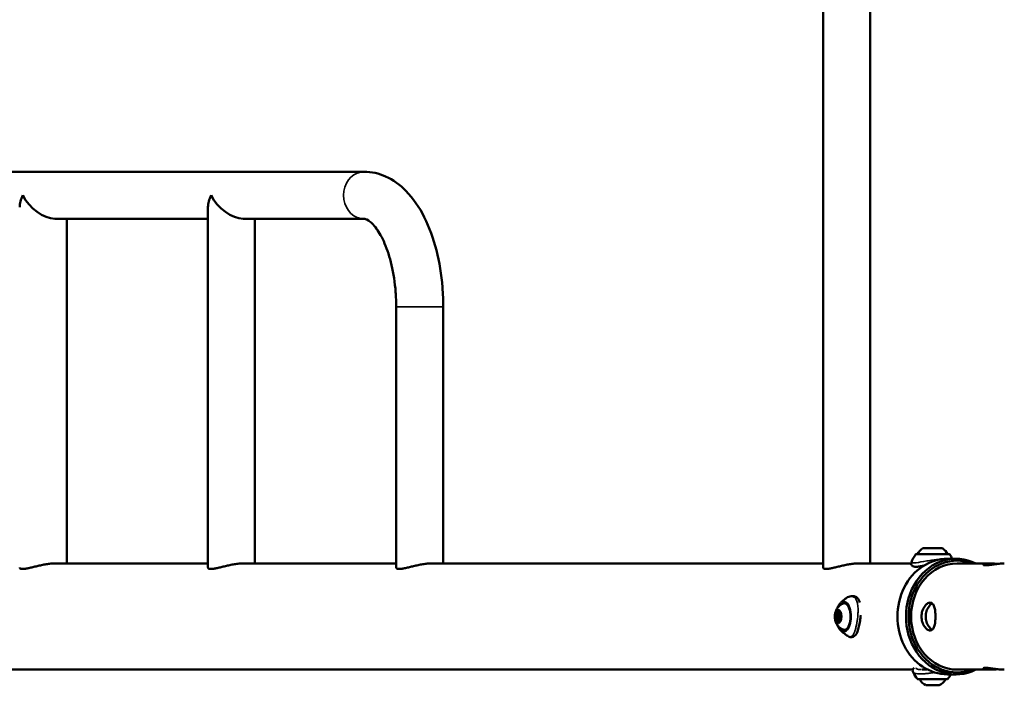
# Model space of a CAD drawing. Units: millimetres. Extents: x -12895 to 18629, y 7636 to 10726.
# Drawn here: x -12042 to -11336, y 8349 to 8826 of the extents above; entities that cross this region are included whole.
import ezdxf

# ---------------------------------------------------------------- set-up
doc = ezdxf.new("R2010")
doc.units = ezdxf.units.MM
doc.layers.add('Visible (ISO)', color=7, linetype='Continuous', lineweight=50)
doc.layers.add('Visible Narrow (ISO)', color=7, linetype='Continuous', lineweight=35)

msp = doc.modelspace()

# ---------------------------------------------------------------- linework, layer by layer
at = {"layer": 'Visible (ISO)'}
for p, q in [((-11465.84, 8432.99), (-11465.84, 9262.71)), ((-11432.14, 8435.9), (-11432.14, 9259.8)), ((-12120.09, 8716.59), (-11795.09, 8716.59)), ((-11906.94, 8432.99), (-11906.94, 8691.31)), ((-12016.67, 8682.89), (-11906.94, 8682.89)), ((-12008.24, 8435.9), (-12008.24, 8682.89)), ((-11881.67, 8682.89), (-11795.09, 8682.89)), ((-11873.24, 8435.9), (-11873.24, 8682.89)), ((-11771.94, 8619.74), (-11771.94, 8432.99)), ((-11738.24, 8619.74), (-11738.24, 8435.9)), ((-11394.28, 8446.9), (-11380.28, 8446.9)), ((-11375.47, 8442.58), (-11399.1, 8442.58)), ((-11376.58, 8439.3), (-11370.48, 8439.3)), ((-12016.67, 8435.9), (-11906.94, 8435.9)), ((-11881.67, 8435.9), (-11771.94, 8435.9)), ((-11746.67, 8435.9), (-11465.84, 8435.9)), ((-11440.56, 8435.9), (-11402.68, 8435.9)), ((-11393.53, 8437.34), (-11393.53, 8437.34)), ((-11345.88, 8435.9), (-11369.78, 8435.9)), ((-11449.05, 8411.17), (-11449.05, 8411.17)), ((-11456.08, 8399.79), (-11453.39, 8399.79)), ((-11455.77, 8395.55), (-11454.25, 8395.55)), ((-11454.07, 8399.35), (-11453.33, 8399.35)), ((-11454.07, 8396.35), (-11453.16, 8396.35)), ((-12170.09, 8359.8), (-11401.51, 8359.8)), ((-11392.28, 8359.92), (-11392.28, 8360.34)), ((-11345.88, 8359.8), (-11369.78, 8359.8)), ((-11401.3, 8357.9), (-11401.3, 8357.9)), ((-11397.65, 8352.9), (-11376.92, 8352.9)), ((-11376.58, 8356.4), (-11370.48, 8356.4)), ((-11382.53, 8348.59), (-11392.03, 8348.59))]:
    msp.add_line(p, q, dxfattribs=at)
for centre, radius, start, end in [((-11387.38, 8437.08), 12, 125.10409, 152.73339), ((-11387.19, 8437.08), 12, 27.26661, 54.89591), ((-11365.87, 8420.8), 40, 147.49672, 156.26007), ((-11399.1, 8441.98), 0.6, 90, 147.49672), ((-11375.47, 8441.98), 0.6, 32.50328, 90), ((-11408.7, 8420.8), 40, 27.53438, 32.50328), ((-11366.51, 8377.64), 40, 209.57041, 217.79268), ((-11397.65, 8353.5), 0.6, 217.79268, 270), ((-11389.18, 8356.06), 8, 203.32625, 249.06445), ((-11385.39, 8356.06), 8, 290.93555, 336.67375), ((-11376.92, 8353.5), 0.6, 270, 322.20732), ((-11408.06, 8377.64), 40, 322.20732, 327.91834)]:
    msp.add_arc(centre, radius, start, end, dxfattribs=at)
for centre, major_axis, ratio, start_param, end_param in [((-12025.09, 8699.74), (14.59, 14.59), 0.57735, 2.094395, 2.617994), ((-12025.09, 8699.74), (-14.59, 14.59), 0.57735, 1.047198, 2.617994), ((-11890.09, 8699.74), (14.59, 14.59), 0.57735, 2.094395, 2.617994), ((-11890.09, 8699.74), (-14.59, 14.59), 0.57735, 1.047198, 2.617994), ((-11376.58, 8397.85), (0, 41.45), 0.866025, 0, 3.141593), ((-11370.48, 8397.85), (0, -41.45), 0.866025, 2.733737, 6.691041), ((-11369.78, 8397.85), (0, -40.05), 0.866025, 2.824232, 6.600546), ((-11369.78, 8397.85), (0, -38.05), 0.866025, 3.141593, 6.283185), ((-11450.61, 8397.85), (0, 9.5), 0.5, 5.819282, 6.471873), ((-11456.37, 8399.18), (0, 0.7), 0.5, 5.982976, 8.857208), ((-11456.23, 8396.02), (0, -0.7), 0.5, 3.888581, 6.762813), ((-11456.91, 8397.49), (0, 1.3), 0.5, 3.888581, 5.715615), ((-11456.08, 8401.09), (0, -1.3), 0.5, 5.982976, 7.81001), ((-11455.77, 8394.25), (0, 1.3), 0.5, 4.935778, 6.762813), ((-11455.08, 8401), (0, 0.7), 0.5, 4.935778, 7.81001), ((-11454.07, 8397.85), (0, -1.5), 0.5, 2.319605, 7.423159), ((-11454.11, 8401.44), (0, -1.3), 0.5, 4.935778, 6.762813), ((-11453.8, 8394.61), (0, 1.3), 0.5, 5.982976, 7.81001), ((-11453.69, 8399.18), (0, 0.7), 0.5, 0.510879, 1.32578), ((-11453.55, 8396.02), (0, 0.7), 0.5, 1.094122, 1.761855), ((-11453.65, 8399.67), (0, 0.7), 0.5, 3.888581, 6.762813), ((-11452.97, 8398.2), (0, -1.3), 0.5, 3.888581, 5.715615), ((-11453.5, 8396.52), (0, -0.7), 0.5, 5.982976, 8.857208), ((-11453.39, 8401.09), (0, -1.3), 0.5, 0, 0.14319), ((-11454.8, 8394.69), (0, -0.7), 0.5, 4.935778, 7.81001), ((-11450.61, 8397.85), (0, -9.5), 0.5, 6.094498, 6.747089)]:
    msp.add_ellipse(centre, major_axis=major_axis, ratio=ratio, start_param=start_param, end_param=end_param, dxfattribs=at)
msp.add_ellipse((-11454.94, 8397.85), major_axis=(0, -4.75), ratio=0.5, dxfattribs=at)
for points, knots in [([(-11795.09, 8716.59), (-11789.7, 8716.59), (-11784.34, 8715.36), (-11774.01, 8710.75), (-11769.18, 8707.16), (-11759.71, 8697.55), (-11755.39, 8691.13), (-11748.19, 8676.77), (-11745.32, 8668.81), (-11740.99, 8651.87), (-11739.53, 8642.88), (-11738.43, 8629.09), (-11738.24, 8624.41), (-11738.24, 8619.74)], [4.712389, 4.712389, 4.712389, 4.712389, 4.931986, 4.931986, 5.182138, 5.182138, 5.496297, 5.496297, 5.810456, 5.810456, 6.124615, 6.124615, 6.283185, 6.283185, 6.283185, 6.283185]), ([(-11795.09, 8682.89), (-11794.43, 8682.89), (-11793.6, 8682.79), (-11790.37, 8680.69), (-11788.26, 8678.78), (-11784.1, 8673.06), (-11782.06, 8669.48), (-11778.3, 8660.72), (-11776.59, 8655.45), (-11773.85, 8643.69), (-11772.85, 8637.14), (-11772.08, 8626.89), (-11771.94, 8623.31), (-11771.94, 8619.74)], [4.712389, 4.712389, 4.712389, 4.712389, 5.026548, 5.026548, 5.314091, 5.314091, 5.57359, 5.57359, 5.847105, 5.847105, 6.133439, 6.133439, 6.283185, 6.283185, 6.283185, 6.283185]), ([(-12041.94, 8432.99), (-12041.94, 8432.84), (-12041.9, 8432.7), (-12041.66, 8432.38), (-12041.4, 8432.22), (-12040.69, 8432.01), (-12040.22, 8431.96), (-12039.69, 8431.96)], [9.4602735, 9.4602735, 9.4602735, 9.4602735, 9.6681634, 9.6681634, 9.9907073, 9.9907073, 10.3132511, 10.3132511, 10.3132511, 10.3132511]), ([(-12039.69, 8431.96), (-12039.15, 8431.96), (-12038.5, 8432.01), (-12037.03, 8432.22), (-12036.21, 8432.38), (-12034.42, 8432.77), (-12033.47, 8433), (-12031.49, 8433.48), (-12030.47, 8433.74), (-12028.44, 8434.23), (-12027.37, 8434.48), (-12025.18, 8434.94), (-12024.05, 8435.16), (-12021.82, 8435.52), (-12020.72, 8435.66), (-12018.61, 8435.85), (-12017.6, 8435.9), (-12016.67, 8435.9)], [0, 0, 0, 0, 0.322544, 0.322544, 0.645088, 0.645088, 0.967632, 0.967632, 1.290175, 1.290175, 1.61221, 1.61221, 1.934244, 1.934244, 2.256278, 2.256278, 2.578313, 2.578313, 2.578313, 2.578313]), ([(-11906.94, 8432.99), (-11906.94, 8432.84), (-11906.9, 8432.7), (-11906.66, 8432.38), (-11906.4, 8432.22), (-11905.69, 8432.01), (-11905.22, 8431.96), (-11904.69, 8431.96)], [9.4602735, 9.4602735, 9.4602735, 9.4602735, 9.6681634, 9.6681634, 9.9907073, 9.9907073, 10.3132511, 10.3132511, 10.3132511, 10.3132511]), ([(-11904.69, 8431.96), (-11904.15, 8431.96), (-11903.5, 8432.01), (-11902.03, 8432.22), (-11901.21, 8432.38), (-11899.42, 8432.77), (-11898.47, 8433), (-11896.49, 8433.48), (-11895.47, 8433.74), (-11893.44, 8434.23), (-11892.37, 8434.48), (-11890.18, 8434.94), (-11889.05, 8435.16), (-11886.82, 8435.52), (-11885.72, 8435.66), (-11883.61, 8435.85), (-11882.6, 8435.9), (-11881.67, 8435.9)], [0, 0, 0, 0, 0.322544, 0.322544, 0.645088, 0.645088, 0.967632, 0.967632, 1.290175, 1.290175, 1.61221, 1.61221, 1.934244, 1.934244, 2.256278, 2.256278, 2.578313, 2.578313, 2.578313, 2.578313]), ([(-11771.94, 8432.99), (-11771.94, 8432.84), (-11771.9, 8432.7), (-11771.66, 8432.38), (-11771.4, 8432.22), (-11770.69, 8432.01), (-11770.22, 8431.96), (-11769.15, 8431.96), (-11768.5, 8432.01), (-11767.03, 8432.22), (-11766.21, 8432.38), (-11764.42, 8432.77), (-11763.47, 8433), (-11761.49, 8433.48), (-11760.47, 8433.74), (-11758.44, 8434.23), (-11757.37, 8434.48), (-11755.18, 8434.94), (-11754.05, 8435.16), (-11751.82, 8435.52), (-11750.72, 8435.66), (-11748.61, 8435.85), (-11747.6, 8435.9), (-11746.67, 8435.9)], [4.303648, 4.303648, 4.303648, 4.303648, 4.511538, 4.511538, 4.834082, 4.834082, 5.156626, 5.156626, 5.479169, 5.479169, 5.801713, 5.801713, 6.124257, 6.124257, 6.446801, 6.446801, 6.768835, 6.768835, 7.09087, 7.09087, 7.412904, 7.412904, 7.734938, 7.734938, 7.734938, 7.734938]), ([(-11465.84, 8432.99), (-11465.84, 8432.84), (-11465.79, 8432.7), (-11465.56, 8432.38), (-11465.3, 8432.22), (-11464.58, 8432.01), (-11464.12, 8431.96), (-11463.04, 8431.96), (-11462.4, 8432.01), (-11460.93, 8432.22), (-11460.1, 8432.38), (-11458.32, 8432.77), (-11457.36, 8433), (-11455.38, 8433.48), (-11454.36, 8433.74), (-11452.34, 8434.23), (-11451.27, 8434.48), (-11449.07, 8434.94), (-11447.95, 8435.16), (-11445.72, 8435.52), (-11444.61, 8435.66), (-11442.5, 8435.85), (-11441.49, 8435.9), (-11440.56, 8435.9)], [4.303648, 4.303648, 4.303648, 4.303648, 4.511538, 4.511538, 4.834082, 4.834082, 5.156626, 5.156626, 5.479169, 5.479169, 5.801713, 5.801713, 6.124257, 6.124257, 6.446801, 6.446801, 6.768835, 6.768835, 7.09087, 7.09087, 7.412904, 7.412904, 7.734938, 7.734938, 7.734938, 7.734938]), ([(-11393.66, 8434.31), (-11394.74, 8434.1), (-11395.76, 8433.91), (-11397.74, 8433.6), (-11398.66, 8433.5), (-11399.9, 8433.51), (-11400.3, 8433.54), (-11400.92, 8433.7), (-11401.13, 8433.77), (-11401.57, 8433.99), (-11401.8, 8434.14), (-11402.25, 8434.59), (-11402.46, 8434.9), (-11402.67, 8435.56), (-11402.7, 8435.88), (-11402.65, 8436.43), (-11402.59, 8436.67), (-11402.5, 8436.87)], [1.281574, 1.281574, 1.281574, 1.281574, 1.647699, 1.647699, 2.076966, 2.076966, 2.312856, 2.312856, 2.431307, 2.431307, 2.549162, 2.549162, 2.691126, 2.691126, 2.808551, 2.808551, 2.906795, 2.906795, 2.906795, 2.906795]), ([(-11349.44, 8434.59), (-11350.08, 8434.59), (-11350.53, 8434.66), (-11350.87, 8434.91), (-11350.77, 8435.09), (-11350.12, 8435.42), (-11349.53, 8435.59), (-11347.91, 8435.83), (-11346.88, 8435.9), (-11344.69, 8435.89), (-11343.4, 8435.82), (-11341.69, 8435.65), (-11341.3, 8435.61), (-11340.92, 8435.57)], [0, 0, 0, 0, 0.378588, 0.378588, 0.757176, 0.757176, 1.135676, 1.135676, 1.514176, 1.514176, 1.892835, 1.892835, 2.003586, 2.003586, 2.003586, 2.003586]), ([(-11335.88, 8435.9), (-11336.95, 8435.9), (-11338.21, 8435.83), (-11340.81, 8435.59), (-11342.16, 8435.42), (-11344.58, 8435.09), (-11345.81, 8434.91), (-11347.92, 8434.66), (-11348.81, 8434.59), (-11349.44, 8434.59)], [4.555061, 4.555061, 4.555061, 4.555061, 4.922069, 4.922069, 5.30053, 5.30053, 5.679157, 5.679157, 6.057785, 6.057785, 6.057785, 6.057785]), ([(-11449.05, 8411.17), (-11449.41, 8410.93), (-11449.75, 8410.68), (-11450.41, 8410.19), (-11450.73, 8409.94), (-11451.34, 8409.45), (-11451.63, 8409.2), (-11452.19, 8408.72), (-11452.45, 8408.48), (-11452.96, 8408), (-11453.2, 8407.77), (-11453.44, 8407.53)], [6.9369567, 6.9369567, 6.9369567, 6.9369567, 6.9636623, 6.9636623, 6.9903679, 6.9903679, 7.0170735, 7.0170735, 7.0437791, 7.0437791, 7.0704847, 7.0704847, 7.0704847, 7.0704847]), ([(-11449.05, 8411.17), (-11448.04, 8411.87), (-11446.91, 8412.35), (-11445.28, 8412.58), (-11444.78, 8412.58), (-11443.45, 8412.43), (-11442.62, 8412.11), (-11441.33, 8411.22), (-11440.82, 8410.68), (-11439.99, 8409.46), (-11439.67, 8408.77), (-11439.43, 8408.04)], [0, 0, 0, 0, 0.461915, 0.461915, 0.662327, 0.662327, 1.004129, 1.004129, 1.296788, 1.296788, 1.583686, 1.583686, 1.583686, 1.583686]), ([(-11451.5, 8388.51), (-11452.36, 8388.84), (-11453.08, 8389.28), (-11454.42, 8390.31), (-11454.97, 8390.91), (-11456, 8392.28), (-11456.37, 8393.02), (-11457.05, 8394.74), (-11457.25, 8395.67), (-11457.47, 8397.67), (-11457.44, 8398.74), (-11457.05, 8400.96), (-11456.72, 8402.12), (-11455.64, 8403.9), (-11455.31, 8404.36), (-11454.24, 8405.56), (-11453.35, 8406.32), (-11451.93, 8407), (-11451.72, 8407.09), (-11451.5, 8407.18)], [0.278396, 0.278396, 0.278396, 0.278396, 0.456091, 0.456091, 0.678716, 0.678716, 0.989285, 0.989285, 1.445203, 1.445203, 1.998047, 1.998047, 2.543201, 2.543201, 2.721802, 2.721802, 2.997669, 2.997669, 3.042614, 3.042614, 3.042614, 3.042614]), ([(-11453.44, 8407.53), (-11454, 8406.97), (-11454.49, 8406.25), (-11455.1, 8405.01), (-11455.28, 8404.59), (-11455.44, 8404.15)], [0.7872994, 0.7872994, 0.7872994, 0.7872994, 1.113091, 1.113091, 1.2643081, 1.2643081, 1.2643081, 1.2643081]), ([(-11450.67, 8388.08), (-11450.15, 8388.09), (-11449.61, 8388.3), (-11448.63, 8389.12), (-11448.2, 8389.65), (-11447.45, 8390.95), (-11447.12, 8391.73), (-11446.58, 8393.47), (-11446.38, 8394.43), (-11446.13, 8396.45), (-11446.09, 8397.51), (-11446.16, 8399.6), (-11446.28, 8400.64), (-11446.67, 8402.57), (-11446.94, 8403.47), (-11447.59, 8405.03), (-11447.97, 8405.69), (-11448.78, 8406.73), (-11449.21, 8407.1), (-11449.99, 8407.51), (-11450.33, 8407.6), (-11450.67, 8407.61)], [3.469716, 3.469716, 3.469716, 3.469716, 3.864238, 3.864238, 4.177739, 4.177739, 4.483862, 4.483862, 4.793721, 4.793721, 5.106118, 5.106118, 5.419045, 5.419045, 5.73054, 5.73054, 6.038599, 6.038599, 6.344682, 6.344682, 6.601232, 6.601232, 6.601232, 6.601232]), ([(-11389.08, 8407.85), (-11388.45, 8407.85), (-11387.84, 8407.59), (-11386.83, 8406.57), (-11386.42, 8405.8), (-11385.83, 8404.03), (-11385.6, 8402.91), (-11385.3, 8400.45), (-11385.24, 8399.11), (-11385.24, 8396.58), (-11385.3, 8395.24), (-11385.6, 8392.78), (-11385.83, 8391.66), (-11386.42, 8389.89), (-11386.83, 8389.12), (-11387.84, 8388.1), (-11388.45, 8387.85), (-11389.71, 8387.85), (-11390.44, 8388.1), (-11391.9, 8389.12), (-11392.61, 8389.89), (-11393.79, 8391.66), (-11394.32, 8392.78), (-11395.05, 8395.24), (-11395.24, 8396.58), (-11395.24, 8399.11), (-11395.05, 8400.45), (-11394.32, 8402.91), (-11393.79, 8404.03), (-11392.61, 8405.8), (-11391.9, 8406.57), (-11390.44, 8407.59), (-11389.71, 8407.85), (-11389.08, 8407.85)], [0, 0, 0, 0, 0.378643, 0.378643, 0.757286, 0.757286, 1.135864, 1.135864, 1.514442, 1.514442, 1.89302, 1.89302, 2.271598, 2.271598, 2.650242, 2.650242, 3.028885, 3.028885, 3.407528, 3.407528, 3.786171, 3.786171, 4.164749, 4.164749, 4.543327, 4.543327, 4.921905, 4.921905, 5.300483, 5.300483, 5.679126, 5.679126, 6.057769, 6.057769, 6.057769, 6.057769]), ([(-11387.62, 8407.34), (-11387.76, 8407.26), (-11387.9, 8407.18), (-11388.77, 8406.57), (-11389.51, 8405.8), (-11390.71, 8404.03), (-11391.26, 8402.91), (-11392.01, 8400.45), (-11392.21, 8399.11), (-11392.21, 8396.58), (-11392.01, 8395.24), (-11391.26, 8392.78), (-11390.71, 8391.66), (-11389.51, 8389.89), (-11388.77, 8389.12), (-11387.9, 8388.52), (-11387.76, 8388.43), (-11387.62, 8388.35)], [0.308635, 0.308635, 0.308635, 0.308635, 0.379086, 0.379086, 0.758173, 0.758173, 1.137162, 1.137162, 1.516151, 1.516151, 1.89514, 1.89514, 2.27413, 2.27413, 2.653216, 2.653216, 2.723667, 2.723667, 2.723667, 2.723667]), ([(-11438.85, 8398.81), (-11438.96, 8397.48), (-11439.12, 8396.14), (-11439.54, 8393.38), (-11439.81, 8391.95), (-11440.41, 8389.35), (-11440.75, 8388.17), (-11441.6, 8386), (-11442.15, 8384.99), (-11443.35, 8383.87), (-11443.79, 8383.57), (-11444.95, 8383.12), (-11445.69, 8383.06), (-11446.91, 8383.3), (-11447.41, 8383.5), (-11447.88, 8383.77)], [2.598099, 2.598099, 2.598099, 2.598099, 2.996138, 2.996138, 3.451704, 3.451704, 3.908274, 3.908274, 4.420213, 4.420213, 4.662396, 4.662396, 4.967406, 4.967406, 5.203198, 5.203198, 5.203198, 5.203198]), ([(-11455.44, 8391.54), (-11455.19, 8390.86), (-11454.9, 8390.22), (-11454.23, 8389.08), (-11453.85, 8388.58), (-11453.44, 8388.16)], [2.5234544, 2.5234544, 2.5234544, 2.5234544, 2.7579341, 2.7579341, 3.000463, 3.000463, 3.000463, 3.000463]), ([(-11453.44, 8388.16), (-11453.17, 8387.89), (-11452.89, 8387.62), (-11452.29, 8387.06), (-11451.97, 8386.78), (-11451.31, 8386.22), (-11450.96, 8385.93), (-11450.23, 8385.36), (-11449.85, 8385.08), (-11449.04, 8384.51), (-11448.62, 8384.22), (-11448.18, 8383.94)], [3.000463, 3.000463, 3.000463, 3.000463, 3.0313763, 3.0313763, 3.0622895, 3.0622895, 3.0932027, 3.0932027, 3.1241159, 3.1241159, 3.1550292, 3.1550292, 3.1550292, 3.1550292]), ([(-11401.3, 8357.9), (-11401.47, 8358.19), (-11401.59, 8358.56), (-11401.64, 8359.26), (-11401.58, 8359.61), (-11401.37, 8360.2), (-11401.21, 8360.45), (-11400.88, 8360.82), (-11400.73, 8360.96), (-11400.58, 8361.07)], [0, 0, 0, 0, 0.1508814, 0.1508814, 0.2807757, 0.2807757, 0.4035742, 0.4035742, 0.4968671, 0.4968671, 0.4968671, 0.4968671]), ([(-11394.83, 8359.8), (-11393.9, 8359.8), (-11392.83, 8359.86), (-11391.55, 8360), (-11391.42, 8360.01), (-11391.28, 8360.03)], [0, 0, 0, 0, 0.3812776, 0.3812776, 0.425173, 0.425173, 0.425173, 0.425173]), ([(-11393.75, 8360.17), (-11393.8, 8360.21), (-11393.79, 8360.24), (-11393.62, 8360.33), (-11393.32, 8360.36), (-11392.63, 8360.36), (-11392.25, 8360.34), (-11391.82, 8360.31)], [1.5786725, 1.5786725, 1.5786725, 1.5786725, 1.7175461, 1.7175461, 1.962914, 1.962914, 2.1359398, 2.1359398, 2.1359398, 2.1359398]), ([(-11392.28, 8360.18), (-11392.4, 8360.17), (-11392.51, 8360.16), (-11392.83, 8360.11), (-11392.91, 8360.05), (-11392.83, 8359.97), (-11392.73, 8359.93), (-11392.57, 8359.9)], [0.1342403, 0.1342403, 0.1342403, 0.1342403, 0.2109658, 0.2109658, 0.4219315, 0.4219315, 0.5625467, 0.5625467, 0.5625467, 0.5625467]), ([(-11340.92, 8360.13), (-11341.3, 8360.08), (-11341.69, 8360.04), (-11343.4, 8359.87), (-11344.69, 8359.8), (-11346.88, 8359.79), (-11347.91, 8359.86), (-11349.53, 8360.1), (-11350.12, 8360.27), (-11350.77, 8360.6), (-11350.87, 8360.78), (-11350.53, 8361.03), (-11350.08, 8361.1), (-11349.44, 8361.1)], [4.054198, 4.054198, 4.054198, 4.054198, 4.16495, 4.16495, 4.543609, 4.543609, 4.922109, 4.922109, 5.300609, 5.300609, 5.679197, 5.679197, 6.057785, 6.057785, 6.057785, 6.057785]), ([(-11349.44, 8361.1), (-11348.81, 8361.1), (-11347.92, 8361.03), (-11345.81, 8360.78), (-11344.58, 8360.6), (-11342.16, 8360.27), (-11340.81, 8360.1), (-11338.21, 8359.86), (-11336.95, 8359.8), (-11335.88, 8359.8)], [0, 0, 0, 0, 0.378627, 0.378627, 0.757255, 0.757255, 1.135715, 1.135715, 1.502724, 1.502724, 1.502724, 1.502724])]:
    msp.add_open_spline(points, degree=3, knots=knots, dxfattribs=at)
for points in [[(-11450.61, 8407.35), (-11450.12, 8407.35), (-11449.62, 8407.23), (-11449.18, 8407.03)], [(-11449.18, 8388.67), (-11449.62, 8388.46), (-11450.12, 8388.35), (-11450.61, 8388.35)], [(-11448.17, 8383.93), (-11448.17, 8383.94), (-11448.17, 8383.94), (-11448.18, 8383.94)], [(-11394.83, 8359.8), (-11394.85, 8359.8), (-11394.87, 8359.8), (-11394.89, 8359.8)]]:
    msp.add_open_spline(points, degree=3, dxfattribs=at)
at = {"layer": 'Visible Narrow (ISO)'}
for p, q in [((-11771.74, 8619.74), (-11738.45, 8619.74)), ((-11375.11, 8442.3), (-11399.46, 8442.3)), ((-11456.47, 8398.59), (-11454.82, 8398.59)), ((-11456.37, 8396.54), (-11454.54, 8396.54)), ((-11455.4, 8401.03), (-11454.76, 8401.03)), ((-11453.79, 8400.29), (-11453.5, 8400.29)), ((-11453.6, 8395.85), (-11453.41, 8395.85)), ((-11455.1, 8394.54), (-11454.49, 8394.54)), ((-11397.99, 8353.13), (-11376.58, 8353.13))]:
    msp.add_line(p, q, dxfattribs=at)
for centre, major_axis, ratio, start_param, end_param in [((-11795.09, 8699.74), (0, 16.85), 0.866025, 0.15708, 2.984513), ((-11451.01, 8397.85), (0, -10.84), 0.5, 6.022472, 9.685491), ((-11450.7, 8397.85), (0, 9.76), 0.5, 0.020366, 0.47765), ((-11450, 8397.85), (0, 9.75), 0.5, 0.080033, 0.261994), ((-11449.57, 8397.85), (0, 9.25), 0.5, 6.213646, 6.22787), ((-11450.7, 8397.85), (0, -9.76), 0.5, 5.805535, 6.262819), ((-11450, 8397.85), (0, -9.75), 0.5, 6.021191, 6.203152), ((-11449.57, 8397.85), (0, -9.25), 0.5, 0.055315, 0.06954)]:
    msp.add_ellipse(centre, major_axis=major_axis, ratio=ratio, start_param=start_param, end_param=end_param, dxfattribs=at)
for points, knots in [([(-11383.74, 8438.68), (-11384.84, 8438.61), (-11387.44, 8438.36), (-11393.04, 8437.48), (-11398.11, 8436.46), (-11401.13, 8436.23), (-11402.22, 8436.37), (-11402.48, 8436.59), (-11402.51, 8436.7)], [5.602069, 5.602069, 5.602069, 5.602069, 5.981543, 6.480005, 7.476929, 7.850775, 8.224622, 8.517469, 8.517469, 8.517469, 8.517469]), ([(-11447.45, 8412.01), (-11447.28, 8412.07), (-11447.1, 8412.13), (-11446.93, 8412.17), (-11446.78, 8412.21), (-11446.64, 8412.24), (-11446.5, 8412.26), (-11445.87, 8412.37), (-11445.25, 8412.34), (-11444.67, 8412.18), (-11444.49, 8412.13), (-11444.32, 8412.06), (-11444.15, 8411.98), (-11443.95, 8411.9), (-11443.77, 8411.79), (-11443.6, 8411.67), (-11443.23, 8411.42), (-11442.88, 8411.08), (-11442.57, 8410.67), (-11442.49, 8410.56), (-11442.4, 8410.44), (-11442.33, 8410.32), (-11441.94, 8409.72), (-11441.64, 8409), (-11441.4, 8408.19), (-11441.34, 8407.97), (-11441.28, 8407.74), (-11441.23, 8407.51), (-11440.98, 8406.42), (-11440.84, 8405.2), (-11440.78, 8403.9), (-11440.74, 8402.95), (-11440.74, 8401.95), (-11440.78, 8400.93), (-11440.79, 8400.57), (-11440.81, 8400.21), (-11440.83, 8399.84), (-11440.9, 8398.77), (-11440.99, 8397.63), (-11441.12, 8396.53), (-11441.24, 8395.57), (-11441.38, 8394.62), (-11441.52, 8393.75), (-11441.58, 8393.39), (-11441.65, 8393.04), (-11441.71, 8392.69), (-11441.78, 8392.34), (-11441.84, 8392), (-11441.91, 8391.66), (-11442.12, 8390.65), (-11442.34, 8389.7), (-11442.59, 8388.83), (-11442.65, 8388.6), (-11442.72, 8388.38), (-11442.79, 8388.17), (-11443.02, 8387.43), (-11443.26, 8386.75), (-11443.52, 8386.16), (-11443.87, 8385.4), (-11444.24, 8384.77), (-11444.65, 8384.3), (-11444.83, 8384.11), (-11445.01, 8383.94), (-11445.19, 8383.81), (-11445.59, 8383.52), (-11446.02, 8383.37), (-11446.48, 8383.36), (-11446.6, 8383.36), (-11446.71, 8383.37), (-11446.83, 8383.39), (-11446.87, 8383.4), (-11446.91, 8383.4), (-11446.95, 8383.41)], [1.754707, 1.754707, 1.754707, 1.754707, 1.85518, 1.85518, 1.85518, 1.937749, 1.937749, 1.937749, 2.306459, 2.306459, 2.306459, 2.422187, 2.422187, 2.422187, 2.552715, 2.552715, 2.552715, 2.830314, 2.830314, 2.830314, 2.906624, 2.906624, 2.906624, 3.287745, 3.287745, 3.287745, 3.391061, 3.391061, 3.391061, 3.875499, 3.875499, 3.875499, 4.233161, 4.233161, 4.233161, 4.359936, 4.359936, 4.359936, 4.73526, 4.73526, 4.73526, 5.065128, 5.065128, 5.065128, 5.198377, 5.198377, 5.198377, 5.328811, 5.328811, 5.328811, 5.713615, 5.713615, 5.713615, 5.813248, 5.813248, 5.813248, 6.156241, 6.156241, 6.156241, 6.597371, 6.597371, 6.597371, 6.782122, 6.782122, 6.782122, 7.170368, 7.170368, 7.170368, 7.26656, 7.26656, 7.26656, 7.29691, 7.29691, 7.29691, 7.29691]), ([(-11395.3, 8359.8), (-11396.44, 8359.83), (-11397.38, 8359.95), (-11398.06, 8360.14), (-11398.56, 8360.29), (-11398.91, 8360.47), (-11399.09, 8360.66), (-11399.19, 8360.77), (-11399.24, 8360.87), (-11399.24, 8360.98)], [-5.009345, -5.009345, -5.009345, -5.009345, -4.359936, -4.359936, -4.359936, -3.875499, -3.875499, -3.875499, -3.618549, -3.618549, -3.618549, -3.618549]), ([(-11401.15, 8357.72), (-11401.15, 8357.72), (-11401.15, 8357.72), (-11401.14, 8357.71), (-11400.97, 8357.55), (-11400.68, 8357.4), (-11400.29, 8357.27), (-11400.16, 8357.22), (-11400.01, 8357.17), (-11399.85, 8357.13), (-11399.37, 8357.01), (-11398.77, 8356.91), (-11398.08, 8356.85), (-11397.48, 8356.79), (-11396.81, 8356.76), (-11396.11, 8356.75), (-11395.83, 8356.75), (-11395.54, 8356.75), (-11395.24, 8356.76), (-11394.94, 8356.77), (-11394.64, 8356.78), (-11394.32, 8356.8), (-11393.38, 8356.84), (-11392.39, 8356.93), (-11391.35, 8357.04), (-11391.08, 8357.07), (-11390.81, 8357.1), (-11390.53, 8357.13), (-11389.59, 8357.25), (-11388.62, 8357.38), (-11387.65, 8357.53), (-11387.43, 8357.56), (-11387.21, 8357.6), (-11386.99, 8357.63)], [3.868549, 3.868549, 3.868549, 3.868549, 3.875499, 3.875499, 3.875499, 4.233161, 4.233161, 4.233161, 4.359936, 4.359936, 4.359936, 4.73526, 4.73526, 4.73526, 5.065128, 5.065128, 5.065128, 5.198377, 5.198377, 5.198377, 5.328811, 5.328811, 5.328811, 5.713615, 5.713615, 5.713615, 5.813248, 5.813248, 5.813248, 6.156241, 6.156241, 6.156241, 6.233221, 6.233221, 6.233221, 6.233221])]:
    msp.add_open_spline(points, degree=3, knots=knots, dxfattribs=at)

doc.saveas('drawing.dxf')
